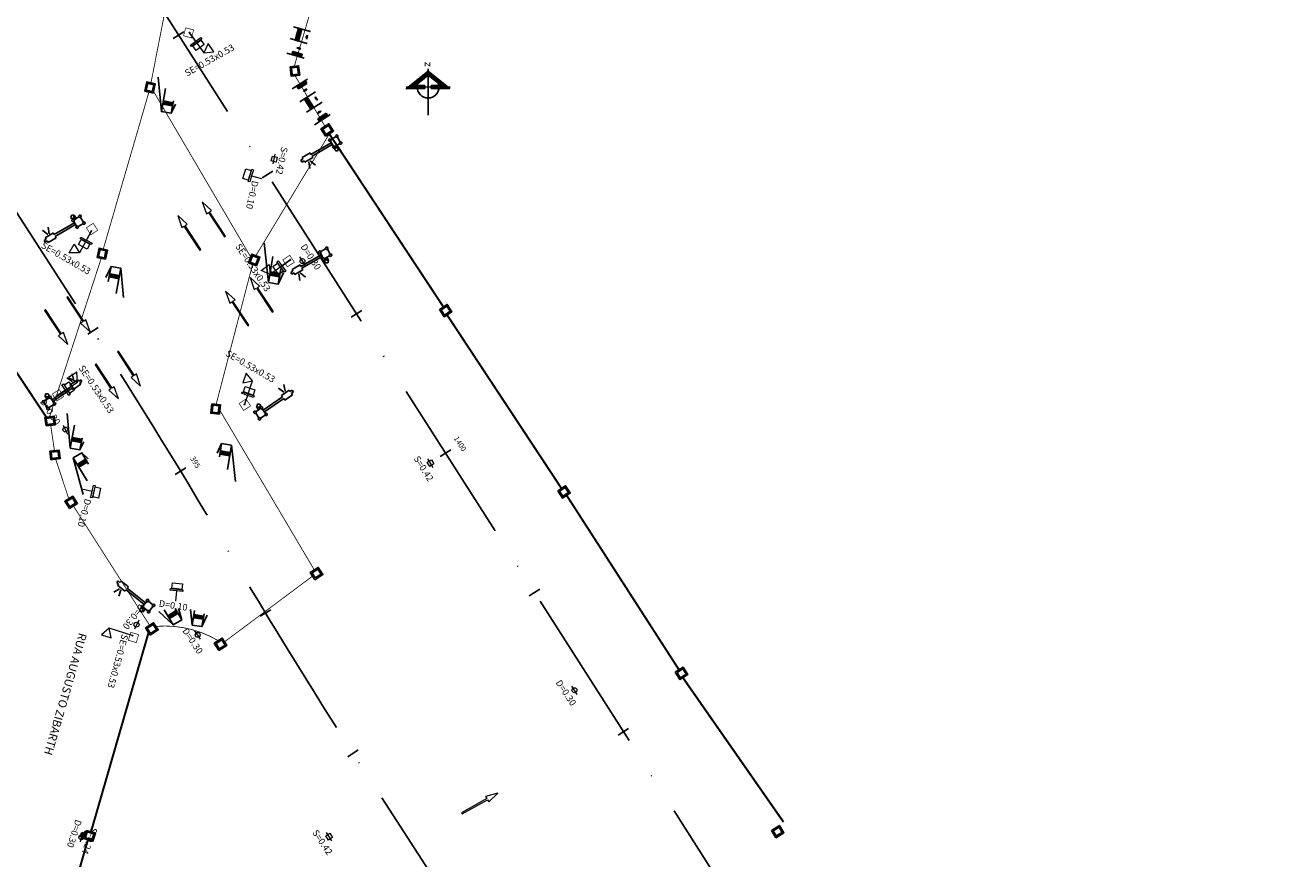
# Model space of a CAD drawing. Units: metres. Extents: x 1076 to 7175, y 580 to 9489.
# Drawn here: x 5810 to 5963, y 3054 to 3155 of the extents above; entities that cross this region are included whole.
import ezdxf

# ---------------------------------------------------------------- set-up
doc = ezdxf.new("R2010")
doc.units = ezdxf.units.M
doc.header["$LTSCALE"] = 10
doc.linetypes.add('ACAD_ISO14W100', pattern=[24, 12, -3, 0, -3, 0, -3, 0, -3])
doc.linetypes.add('LIN3', pattern=[3, 2, -0.5, 0, -0.5])
for name, color, linetype in [('(fi)50 calçada', 4, 'ACAD_ISO14W100'), ('_CAIXA DE PASSAGEM IMPLANTAR', 5, 'Continuous'), ('Norte', 7, 'Continuous'), ('PG-EIXO', 1, 'LIN3'), ('PG-EST', 2, 'Continuous'), ('PG-GUIAS-DF', 3, 'Continuous')]:
    doc.layers.add(name, color=color, linetype=linetype)
for name, color, linetype, lineweight in [('_REMOVER COLUNAS GRADATIVOS', 6, 'Continuous', 0), ('_TRAVESSIA 100 ASFALTO', 90, 'ACAD_ISO14W100', 20), ('_TRAVESSIA 100 CALÇADA', 170, 'ACAD_ISO14W100', 20), ('POSTE_CIRCULAR', 251, 'Continuous', 0), ('POSTE_DUPLO_T', 251, 'Continuous', 0), ('SEMAFORO_PEDESTRE', 2, 'Continuous', 0), ('SEMAFORO_PRINCIPAL', 2, 'Continuous', 0), ('SENTIDO_DE_TRAFEGO', 251, 'Continuous', 0), ('TOPONIMIA_VIAS', 251, 'Continuous', 0)]:
    doc.layers.add(name, color=color, linetype=linetype, lineweight=lineweight)
doc.styles.add('ARIAL', font='ARIAL.TTF', dxfattribs={"height": 0.65})
doc.styles.add('Arial CTA', font='ARIAL.TTF')
doc.styles.get("Standard").update_dxf_attribs({"font": 'ARIAL.TTF', "height": 0.65})

# ---------------------------------------------------------------- blocks, each defined once
blk = doc.blocks.new('SEMÁFORO PEDESTRE')
at = {"layer": 'SEMAFORO_PEDESTRE', "color": 0, "linetype": 'Continuous', "flags": 128}
for points in [[(1.25, 0), (0, 0)], [(1.46, 0.77), (1.46, -0.76), (1.25, -0.76), (1.25, 0.01), (1.25, 0.77), (1.46, 0.77)]]:
    blk.add_lwpolyline(points, dxfattribs=at)
blk.add_lwpolyline([(1.5, 0.61), (2.17, 0.61), (2.17, -0.61), (1.5, -0.61)], close=True, dxfattribs=at)
blk = doc.blocks.new('SEMAFORO_PRINCIPAL')
at = {"flags": 128}
blk.add_lwpolyline([(0.05, 0), (3, 0), (3.61, 1.06), (2.39, 1.06), (3, 0)], dxfattribs=at)
blk.add_circle((0, 0), 0.05)
blk.add_point((0, 0))
blk = doc.blocks.new('POSTE_DUPLO_T')
at = {"layer": 'POSTE_DUPLO_T'}
blk.add_lwpolyline([(-0.3, 0.3), (0.3, 0.3), (0.3, -0.3), (-0.3, -0.3)], close=True, dxfattribs=at)
blk.add_lwpolyline([(0, 0.6), (0, -0.6)], dxfattribs=at)
blk = doc.blocks.new('POSTE_CIRCULAR')
at = {"layer": 'POSTE_CIRCULAR'}
blk.add_lwpolyline([(0, 0.6), (0, -0.6)], dxfattribs=at)
blk.add_circle((0, 0), 0.3, dxfattribs=at)
blk = doc.blocks.new('SENTIDO_DE_TRAFEGO')
at = {"layer": 'SENTIDO_DE_TRAFEGO'}
blk.add_lwpolyline([(3.5, 0.08), (0, 0.08), (0, 0.38), (-1.5, 0), (0, -0.38), (0, -0.08), (3.5, -0.08)], close=True, dxfattribs=at)
blk = doc.blocks.new('_caixa_CTA_implantar')
at = {"layer": '_CAIXA DE PASSAGEM IMPLANTAR'}
for points in [[(-0.57, -0.52), (0.57, -0.52), (0.57, 0.52), (-0.57, 0.52)], [(-0.42, -0.37), (0.42, -0.37), (0.42, 0.37), (-0.42, 0.37)]]:
    blk.add_lwpolyline(points, close=True, dxfattribs=at)
blk = doc.blocks.new('NORTE')
at = {"color": 0}
for p, q in [((-0.02, 4.76), (-6.53, -0.51)), ((-1.06, 3.91), (-1.96, 1.97)), ((-0.9, 4.05), (-1.79, 2.1)), ((-0.73, 4.18), (-1.63, 2.24)), ((-0.56, 4.32), (-1.46, 2.37)), ((-0.4, 4.45), (-1.29, 2.51)), ((-0.23, 4.59), (-1.13, 2.64)), ((-0.06, 4.72), (-0.96, 2.77)), ((0.04, 4.71), (-0.79, 2.91)), ((0.11, 4.65), (-0.63, 3.04)), ((0.19, 4.59), (-0.46, 3.18)), ((0.27, 4.53), (-0.29, 3.31)), ((-0.25, 4.93), (-0.02, 4.76)), ((0.34, 4.47), (-0.13, 3.45)), ((0.04, -8.56), (-0.03, 5.47)), ((0.2, 4.94), (-0.02, 4.76)), ((-0.02, 4.76), (6.54, -0.44)), ((0.42, 4.41), (0.01, 3.52)), ((0.5, 4.34), (0.09, 3.46)), ((0.57, 4.28), (0.16, 3.39)), ((0.65, 4.22), (0.24, 3.33)), ((0.73, 4.16), (0.32, 3.27)), ((0.8, 4.1), (0.39, 3.21)), ((0.88, 4.04), (0.47, 3.15)), ((0.96, 3.98), (0.55, 3.09)), ((1.03, 3.92), (0.62, 3.03)), ((1.11, 3.86), (0.7, 2.97)), ((6.66, 0.03), (-6.66, -0.03)), ((-5.9, 0), (-6.14, -0.51)), ((-5.73, 0.14), (-6.03, -0.51)), ((-5.57, 0.27), (-5.93, -0.5)), ((-5.4, 0.41), (-5.82, -0.5)), ((-5.23, 0.54), (-5.72, -0.5)), ((-5.07, 0.68), (-5.61, -0.5)), ((-4.9, 0.81), (-5.51, -0.5)), ((-4.73, 0.95), (-5.4, -0.5)), ((-4.57, 1.08), (-5.3, -0.5)), ((-4.4, 1.22), (-5.19, -0.5)), ((-4.23, 1.35), (-5.09, -0.5)), ((-4.07, 1.49), (-4.98, -0.5)), ((-3.9, 1.62), (-4.88, -0.5)), ((-3.73, 1.76), (-4.77, -0.5)), ((-3.57, 1.89), (-4.67, -0.5)), ((-3.4, 2.03), (-4.56, -0.5)), ((-3.23, 2.16), (-4.46, -0.5)), ((-3.07, 2.3), (-4.35, -0.5)), ((-3.81, 0.46), (-4.25, -0.5)), ((-3.7, 0.46), (-4.14, -0.5)), ((-3.6, 0.46), (-4.04, -0.5)), ((-3.49, 0.46), (-3.93, -0.49)), ((-0.02, 3.54), (-3.83, 0.46)), ((-0.95, 0.47), (-3.83, 0.46)), ((-3.39, 0.46), (-3.83, -0.49)), ((-2.9, 2.43), (-3.8, 0.48)), ((-3.28, 0.46), (-3.72, -0.49)), ((-2.73, 2.57), (-3.63, 0.62)), ((-3.18, 0.46), (-3.62, -0.49)), ((-3.07, 0.46), (-3.51, -0.49)), ((-2.57, 2.7), (-3.46, 0.75)), ((-2.97, 0.46), (-3.41, -0.49)), ((-2.4, 2.84), (-3.3, 0.89)), ((-2.86, 0.46), (-3.3, -0.49)), ((-2.76, 0.46), (-3.2, -0.49)), ((-2.23, 2.97), (-3.13, 1.02)), ((-2.65, 0.46), (-3.09, -0.49)), ((-2.55, 0.46), (-2.99, -0.49)), ((-2.06, 3.1), (-2.96, 1.16)), ((-2.44, 0.46), (-2.88, -0.49)), ((-1.9, 3.24), (-2.8, 1.29)), ((-2.34, 0.46), (-2.78, -0.49)), ((-2.23, 0.46), (-2.67, -0.49)), ((-1.73, 3.37), (-2.63, 1.43)), ((-2.13, 0.47), (-2.57, -0.49)), ((-1.56, 3.51), (-2.46, 1.56)), ((-2.02, 0.47), (-2.46, -0.49)), ((-1.92, 0.47), (-2.36, -0.49)), ((-1.4, 3.64), (-2.29, 1.7)), ((-1.81, 0.47), (-2.25, -0.49)), ((-1.71, 0.47), (-2.15, -0.49)), ((-1.23, 3.78), (-2.13, 1.83)), ((-1.6, 0.47), (-2.04, -0.49)), ((-1.5, 0.47), (-1.94, -0.49)), ((-1.39, 0.47), (-1.83, -0.48)), ((-1.29, 0.47), (-1.73, -0.48)), ((-1.18, 0.47), (-1.62, -0.48)), ((-1.08, 0.47), (-1.52, -0.48)), ((-0.97, 0.47), (-1.41, -0.48)), ((-0.95, 0.29), (-1.31, -0.48)), ((-0.95, 0.06), (-1.2, -0.48)), ((-0.95, -0.48), (-0.95, 0.47)), ((-0.02, 3.54), (3.82, 0.49)), ((1.19, 3.8), (0.78, 2.91)), ((1.26, 3.74), (0.85, 2.85)), ((1.34, 3.68), (0.93, 2.79)), ((3.82, 0.49), (0.95, 0.48)), ((0.95, -0.47), (0.95, 0.48)), ((1.34, 0.48), (0.95, -0.35)), ((1.23, 0.48), (0.95, -0.12)), ((1.13, 0.48), (0.95, 0.1)), ((1.02, 0.48), (0.95, 0.33)), ((1.44, 0.48), (1, -0.47)), ((1.42, 3.61), (1.01, 2.73)), ((1.49, 3.55), (1.08, 2.66)), ((1.55, 0.48), (1.11, -0.47)), ((1.57, 3.49), (1.16, 2.6)), ((1.65, 0.48), (1.21, -0.47)), ((1.65, 3.43), (1.24, 2.54)), ((1.72, 3.37), (1.31, 2.48)), ((1.76, 0.48), (1.32, -0.47)), ((1.8, 3.31), (1.39, 2.42)), ((1.86, 0.48), (1.42, -0.47)), ((1.88, 3.25), (1.47, 2.36)), ((1.96, 0.49), (1.53, -0.47)), ((1.95, 3.19), (1.54, 2.3)), ((2.03, 3.13), (1.62, 2.24)), ((2.07, 0.49), (1.63, -0.47)), ((2.11, 3.07), (1.7, 2.18)), ((2.17, 0.49), (1.74, -0.47)), ((2.18, 3.01), (1.77, 2.12)), ((2.28, 0.49), (1.84, -0.47)), ((2.26, 2.95), (1.85, 2.06)), ((2.34, 2.89), (1.93, 2)), ((2.38, 0.49), (1.95, -0.47)), ((2.41, 2.82), (2, 1.94)), ((2.49, 0.49), (2.05, -0.47)), ((2.49, 2.76), (2.08, 1.87)), ((2.57, 2.7), (2.16, 1.81)), ((2.59, 0.49), (2.16, -0.46)), ((2.64, 2.64), (2.23, 1.75)), ((2.7, 0.49), (2.26, -0.46)), ((2.72, 2.58), (2.31, 1.69)), ((2.8, 0.49), (2.37, -0.46)), ((2.8, 2.52), (2.39, 1.63)), ((2.87, 2.46), (2.46, 1.57)), ((2.91, 0.49), (2.47, -0.46)), ((2.95, 2.4), (2.54, 1.51)), ((3.01, 0.49), (2.58, -0.46)), ((3.03, 2.34), (2.62, 1.45)), ((3.12, 0.49), (2.68, -0.46)), ((3.1, 2.28), (2.69, 1.39)), ((3.18, 2.22), (2.77, 1.33)), ((3.22, 0.49), (2.79, -0.46)), ((3.26, 2.16), (2.85, 1.27)), ((3.33, 0.49), (2.89, -0.46)), ((3.33, 2.09), (2.92, 1.21)), ((3.41, 2.03), (3, 1.14)), ((3.43, 0.49), (3, -0.46)), ((3.49, 1.97), (3.08, 1.08)), ((3.54, 0.49), (3.1, -0.46)), ((3.56, 1.91), (3.15, 1.02)), ((3.64, 0.49), (3.21, -0.46)), ((3.64, 1.85), (3.23, 0.96)), ((3.72, 1.79), (3.31, 0.9)), ((3.75, 0.49), (3.31, -0.46)), ((3.79, 1.73), (3.39, 0.84)), ((4.25, 1.37), (3.42, -0.46)), ((3.87, 1.67), (3.46, 0.78)), ((4.33, 1.3), (3.52, -0.46)), ((3.95, 1.61), (3.54, 0.72)), ((4.02, 1.55), (3.62, 0.66)), ((4.41, 1.24), (3.63, -0.46)), ((4.1, 1.49), (3.69, 0.6)), ((4.48, 1.18), (3.73, -0.46)), ((4.18, 1.43), (3.77, 0.54)), ((4.56, 1.12), (3.83, -0.46)), ((4.64, 1.06), (3.94, -0.46)), ((4.71, 1), (4.04, -0.46)), ((4.79, 0.94), (4.15, -0.46)), ((4.87, 0.88), (4.25, -0.45)), ((4.95, 0.82), (4.36, -0.45)), ((5.02, 0.76), (4.46, -0.45)), ((5.1, 0.7), (4.57, -0.45)), ((5.18, 0.64), (4.67, -0.45)), ((5.25, 0.57), (4.78, -0.45)), ((5.33, 0.51), (4.88, -0.45)), ((5.41, 0.45), (4.99, -0.45)), ((5.48, 0.39), (5.09, -0.45)), ((5.56, 0.33), (5.2, -0.45)), ((5.64, 0.27), (5.3, -0.45)), ((5.71, 0.21), (5.41, -0.45)), ((5.79, 0.15), (5.51, -0.45)), ((5.87, 0.09), (5.62, -0.45)), ((5.94, 0.03), (5.72, -0.45)), ((-6.53, -0.51), (-6.75, -0.69)), ((-0.95, -0.48), (-6.53, -0.51)), ((-6.4, -0.4), (-6.45, -0.51)), ((-6.24, -0.27), (-6.35, -0.51)), ((-6.07, -0.13), (-6.24, -0.51)), ((-0.95, -0.16), (-1.1, -0.48)), ((-0.95, -0.39), (-0.99, -0.48)), ((6.54, -0.44), (0.95, -0.47)), ((6.02, -0.03), (5.83, -0.45)), ((6.1, -0.09), (5.93, -0.45)), ((6.17, -0.16), (6.04, -0.45)), ((6.25, -0.22), (6.14, -0.45)), ((6.33, -0.28), (6.25, -0.44)), ((6.4, -0.34), (6.35, -0.44)), ((6.48, -0.4), (6.46, -0.44))]:
    blk.add_line(p, q, dxfattribs=at)
blk.add_circle((0, 0), 3.33, dxfattribs=at)
at = {"color": 0, "style": 'ARIAL', "width": 2}
blk.add_text('N', height=1.19, rotation=180.2827, dxfattribs=at).set_placement((0.98, 7.43))
blk = doc.blocks.new('A$C66CC09E9')
at = {"color": 1}
for p, q in [((3.29, 3.06), (4.21, 3.73)), ((4.6, 3.2), (3.69, 2.52)), ((4.21, 3.73), (4.33, 3.57)), ((4.33, 3.57), (4.57, 3.74)), ((4.72, 3.54), (4.48, 3.37)), ((4.48, 3.37), (4.6, 3.2)), ((4.57, 3.74), (4.72, 3.54)), ((0.35, 1.6), (0.38, 1.88)), ((0.75, 1.56), (0.78, 1.84)), ((1.14, 1.21), (3.42, 2.89)), ((3.57, 2.69), (1.29, 1.01)), ((3.42, 2.89), (3.3, 3.06)), ((3.69, 2.52), (3.57, 2.69)), ((0.24, 0.81), (0.63, 0.27)), ((0.81, 1.41), (0.27, 1.02)), ((0.45, 1.4), (0.45, 1.43)), ((0.62, 1.38), (0.62, 1.41)), ((0.84, 0.24), (1.38, 0.63)), ((1.41, 0.84), (1.02, 1.38))]:
    blk.add_line(p, q, dxfattribs=at)
for points in [[(3.57, 3.49), (2.88, 3.93)], [(3.73, 3.61), (3.52, 4.4)]]:
    blk.add_lwpolyline(points, dxfattribs=at)
blk.add_lwpolyline([(0.32, 1.6), (0.32, 1.56), (0.77, 1.52), (0.78, 1.55)], close=True, dxfattribs=at)
at = {"color": 1, "const_width": 0.054}
blk.add_lwpolyline([(0.53, 1.39), (0.51, 1.21)], dxfattribs=at)
at = {"color": 1}
for centre, radius, start, end in [((0.55, 1.6), 0.204, 192.0453, 239.2266), ((0.54, 1.51), 0.403, 54.2603, 114.06), ((0.53, 1.39), 0.0859, 174.1601, 354.1601), ((0.55, 1.6), 0.204, 289.0937, 336.275)]:
    blk.add_arc(centre, radius, start, end, dxfattribs=at)
for centre, major_axis, start_param, end_param in [((0.93, 1.5), (-0.131, 0.071), 1.132574, 7.415759), ((0.15, 0.93), (-0.131, 0.071), 1.132574, 7.415759), ((0.72, 0.15), (-0.131, 0.071), 1.132574, 7.415759), ((1.5, 0.72), (0.071, 0.131), 2.70337, 8.986555)]:
    blk.add_ellipse(centre, major_axis=major_axis, ratio=1, start_param=start_param, end_param=end_param, dxfattribs=at)
blk = doc.blocks.new('AeccTickLine')
blk.add_line((0, -0.5), (0, 0.5))

msp = doc.modelspace()

# ---------------------------------------------------------------- linework, layer by layer
at = {"layer": '(fi)50 calçada', "ltscale": 0.3, "const_width": 0.25}
for points in [[(5860.1, 3120.761), (5846.292, 3141.69)], [(5798.185, 3128.319), (5812.048, 3107.427)], [(5874.378, 3098.818), (5860.57, 3119.747)], [(5888.605, 3076.865), (5875.025, 3097.942)], [(5817.451, 3057.284), (5824.41, 3081.371)], [(5901.241, 3058.465), (5888.946, 3076.1)], [(5810.091, 3032.139), (5817.05, 3056.227)]]:
    msp.add_lwpolyline(points, dxfattribs=at)
at = {"layer": '_REMOVER COLUNAS GRADATIVOS', "const_width": 0.08, "flags": 128}
for points in [[(5828.65, 3153.564), (5829.618, 3153.312), (5829.87, 3154.28), (5828.902, 3154.532), (5828.65, 3153.564)], [(5816.885, 3130.341), (5817.43, 3129.503), (5818.269, 3130.048), (5817.723, 3130.886), (5816.885, 3130.341)], [(5840.666, 3126.464), (5841.211, 3125.626), (5842.049, 3126.172), (5841.504, 3127.01), (5840.666, 3126.464)], [(5812.769, 3110.238), (5813.302, 3109.392), (5814.148, 3109.925), (5813.615, 3110.771), (5812.769, 3110.238)], [(5835.374, 3109.094), (5835.919, 3108.256), (5836.758, 3108.801), (5836.212, 3109.639), (5835.374, 3109.094)], [(5821.974, 3080.451), (5822.933, 3080.17), (5823.214, 3081.13), (5822.255, 3081.411), (5821.974, 3080.451)]]:
    msp.add_lwpolyline(points, dxfattribs=at)
at = {"layer": '_TRAVESSIA 100 ASFALTO', "ltscale": 0.025, "const_width": 0.1}
for points in [[(5824.704, 3147.866), (5828.583, 3167.69)], [(5824.904, 3147.034), (5836.725, 3126.894)], [(5837.399, 3126.975), (5846.314, 3141.745)], [(5818.688, 3126.66), (5812.44, 3107.482)], [(5824.541, 3082.26), (5815.319, 3096.697)], [(5833.609, 3080.266), (5844.27, 3088.218)]]:
    msp.add_lwpolyline(points, dxfattribs=at)
at = {"layer": '_TRAVESSIA 100 CALÇADA', "ltscale": 0.025, "const_width": 0.1}
for points in [[(5842.049, 3149.874), (5847.181, 3167.285)], [(5842.151, 3148.722), (5845.758, 3142.615)], [(5818.933, 3127.765), (5824.458, 3146.76)], [(5832.591, 3108.98), (5836.999, 3125.915)], [(5832.989, 3108.353), (5844.469, 3088.958)], [(5812.576, 3106.458), (5813.022, 3103.388)], [(5813.17, 3102.366), (5814.763, 3097.567)]]:
    msp.add_lwpolyline(points, dxfattribs=at)
msp.add_lwpolyline([(5832.854, 3080.396, 0.1564444), (5825.296, 3082.13, -7.9891772)], format="xyb", dxfattribs=at)
at = {"layer": 'PG-EIXO'}
msp.add_line((5774.571, 3237.372), (5903.991, 3034.76), dxfattribs=at)
at = {"layer": 'PG-EIXO', "flags": 128}
msp.add_lwpolyline([(1259.377, 9377.943), (1304.449, 9268.067, 0.1162559), (1353.807, 9199.039), (1493.08, 9077.238, -0.0622202), (1542.565, 9021.712), (1626.478, 8900.017, 0.2386822), (1793.076, 8809.32), (1809.494, 8808.828, -0.0771443), (1889.412, 8793.961), (2046.882, 8738.629, -0.079899), (2088.746, 8715.901), (2123.462, 8689.134, 0.1110359), (2193.069, 8656.733), (2227.698, 8649.189, -0.19846), (2287.322, 8607.842), (2368.104, 8482.541), (2528.916, 8231.507, 0.0132396), (2558.388, 8188.076, -0.0120534), (2585.788, 8147.903), (2691.53, 7984.547, -0.0149126), (2722.7, 7933.093, 0.0136076), (2750.529, 7886.882), (2850.2, 7731.128, -0.0170029), (2885.062, 7672.339, 0.017913), (2914.188, 7623.427), (3185.217, 7203.271, 0.014145), (3217.06, 7156.845, -0.014145), (3249.21, 7109.971), (3293.278, 7041.656, -0.014145), (3322.726, 6993.039, 0.014145), (3351.893, 6944.887), (3467.158, 6766.201), (4160.642, 5687.807), (4899.62, 4540.394), (5581.948, 3480.698), (5711.741, 3279.392, 0.0104201), (5730.5, 3251.587, -0.0101625), (5748.59, 3224.803), (5816.418, 3119.842, -0.0101245), (5833.412, 3092.339, 0.0106949), (5851.504, 3063.132), (5946.879, 2916.277, -0.0147483), (5995.922, 2835.653), (6222.139, 2437.795, -0.0105154), (6262.168, 2363.817), (6313.334, 2264.311, 0.0091606), (6330.683, 2232.039), (6690.621, 1590.94, -0.0181066), (6717.793, 1538.153), (6734.719, 1502.121, 0.020639), (6765.992, 1442.115), (6800.683, 1381.766, -0.0017865), (6805.284, 1373.696, -0.0017865)], format="xyb", dxfattribs=at)
at = {"layer": 'PG-GUIAS-DF'}
for p, q in [((5844.019, 3154.075), (5841.951, 3154.663)), ((5843.609, 3152.633), (5841.541, 3153.22)), ((5843.657, 3153.659), (5843.468, 3153.452)), ((5843.52, 3153.178), (5843.468, 3153.452)), ((5843.588, 3153.418), (5843.52, 3153.178)), ((5843.588, 3153.418), (5843.657, 3153.659)), ((5843.237, 3150.867), (5841.136, 3151.464)), ((5842.34, 3152.101), (5842.615, 3152.153)), ((5842.581, 3152.033), (5842.34, 3152.101)), ((5842.581, 3152.033), (5842.821, 3151.964)), ((5842.821, 3151.964), (5842.615, 3152.153)), ((5843.627, 3148.322), (5841.794, 3147.139)), ((5825.973, 3144.405), (5826.483, 3147.185)), ((5844.601, 3146.808), (5842.704, 3145.584)), ((5843.352, 3147.023), (5843.142, 3146.887)), ((5843.142, 3146.887), (5843.42, 3146.918)), ((5843.352, 3147.023), (5843.562, 3147.158)), ((5843.562, 3147.158), (5843.42, 3146.918)), ((5827.154, 3144.19), (5827.429, 3145.704)), ((5845.415, 3145.548), (5843.518, 3144.323)), ((5844.72, 3145.992), (5844.585, 3146.202)), ((5844.585, 3146.202), (5844.615, 3145.924)), ((5844.856, 3145.782), (5844.615, 3145.924)), ((5844.72, 3145.992), (5844.856, 3145.782)), ((5846.391, 3144.035), (5844.474, 3142.798)), ((5844.886, 3144.185), (5845.028, 3144.426)), ((5845.096, 3144.321), (5844.886, 3144.185)), ((5845.306, 3144.456), (5845.028, 3144.426)), ((5845.096, 3144.321), (5845.306, 3144.456)), ((5838.93, 3123.735), (5839.452, 3126.883)), ((5819.88, 3125.674), (5819.545, 3123.846)), ((5821.06, 3125.456), (5820.492, 3122.382)), ((5840.114, 3123.541), (5840.415, 3125.372)), ((5814.931, 3103.707), (5815.446, 3106.472)), ((5816.111, 3103.489), (5816.371, 3104.899)), ((5833.256, 3104.245), (5832.992, 3102.625)), ((5834.44, 3104.05), (5833.959, 3101.121)), ((5815.302, 3102.504), (5816.968, 3099.725)), ((5816.332, 3103.119), (5817.149, 3101.751)), ((5827.407, 3082.303), (5826.32, 3084.119)), ((5828.436, 3082.922), (5827.615, 3084.287)), ((5829.687, 3082.292), (5829.973, 3084.049)), ((5830.872, 3082.101), (5831.123, 3083.661))]:
    msp.add_line(p, q, dxfattribs=at)
at = {"layer": 'PG-GUIAS-DF', "color": 1}
for p, q in [((5842.852, 3153.991), (5842.467, 3154.101)), ((5842.961, 3154.376), (5842.576, 3154.485)), ((5842.551, 3152.933), (5842.166, 3153.043)), ((5842.633, 3153.222), (5842.248, 3153.331)), ((5842.742, 3153.606), (5842.357, 3153.716)), ((5841.746, 3151.291), (5841.856, 3151.675)), ((5842.131, 3151.181), (5842.24, 3151.566)), ((5842.516, 3151.072), (5842.625, 3151.457)), ((5842.901, 3150.963), (5843.01, 3151.347)), ((5843.226, 3147.587), (5843.009, 3147.923)), ((5843.562, 3147.804), (5843.346, 3148.14)), ((5842.554, 3147.153), (5842.337, 3147.489)), ((5842.89, 3147.37), (5842.673, 3147.706)), ((5826.599, 3145.612), (5826.528, 3145.219)), ((5826.993, 3145.541), (5826.921, 3145.147)), ((5843.586, 3146.153), (5843.25, 3145.936)), ((5843.803, 3145.817), (5843.467, 3145.6)), ((5844.02, 3145.481), (5843.684, 3145.264)), ((5844.237, 3145.145), (5843.901, 3144.928)), ((5844.4, 3144.893), (5844.064, 3144.676)), ((5845.103, 3143.204), (5844.886, 3143.54)), ((5845.439, 3143.421), (5845.222, 3143.757)), ((5845.775, 3143.638), (5845.558, 3143.974)), ((5846.111, 3143.855), (5845.894, 3144.191)), ((5839.535, 3124.953), (5839.47, 3124.558)), ((5820.037, 3124.323), (5820.11, 3124.716)), ((5820.43, 3124.25), (5820.503, 3124.644)), ((5839.93, 3124.888), (5839.865, 3124.494)), ((5815.561, 3104.913), (5815.488, 3104.52)), ((5815.954, 3104.84), (5815.881, 3104.447)), ((5816.312, 3101.593), (5816.107, 3101.936)), ((5816.655, 3101.798), (5816.45, 3102.141)), ((5833.44, 3102.897), (5833.505, 3103.292)), ((5833.835, 3102.832), (5833.899, 3103.227)), ((5827.08, 3083.624), (5827.286, 3083.281)), ((5827.423, 3083.83), (5827.629, 3083.487)), ((5830.289, 3083.512), (5830.225, 3083.117)), ((5830.684, 3083.448), (5830.62, 3083.054))]:
    msp.add_line(p, q, dxfattribs=at)
for points in [[(5842.166, 3153.043), (5842.576, 3154.485)], [(5842.551, 3152.933), (5842.961, 3154.376)], [(5841.746, 3151.291), (5842.901, 3150.963)], [(5841.856, 3151.675), (5843.01, 3151.347)], [(5842.337, 3147.489), (5843.346, 3148.14)], [(5842.554, 3147.153), (5843.562, 3147.804)], [(5827.315, 3145.076), (5826.134, 3145.29)], [(5827.386, 3145.469), (5826.206, 3145.684)], [(5844.064, 3144.676), (5843.25, 3145.936)], [(5844.4, 3144.893), (5843.586, 3146.153)], [(5844.886, 3143.54), (5845.894, 3144.191)], [(5845.103, 3143.204), (5846.111, 3143.855)], [(5840.325, 3124.824), (5839.14, 3125.018)], [(5820.824, 3124.178), (5819.644, 3124.396)], [(5820.896, 3124.571), (5819.716, 3124.789)], [(5840.26, 3124.429), (5839.076, 3124.623)], [(5816.275, 3104.374), (5815.095, 3104.592)], [(5816.347, 3104.768), (5815.167, 3104.986)], [(5816.794, 3102.346), (5815.763, 3101.731)], [(5816.999, 3102.003), (5815.969, 3101.388)], [(5834.229, 3102.768), (5833.045, 3102.962)], [(5834.294, 3103.162), (5833.11, 3103.357)], [(5827.766, 3084.036), (5826.737, 3083.417)], [(5827.972, 3083.693), (5826.943, 3083.075)], [(5831.078, 3083.385), (5829.894, 3083.576)], [(5831.015, 3082.99), (5829.83, 3083.181)]]:
    msp.add_lwpolyline(points, dxfattribs=at)
at = {"layer": 'PG-GUIAS-DF'}
for points in [[(5825.591, 3148.581), (5825.973, 3144.405), (5827.154, 3144.19), (5827.689, 3145.296)], [(5838.411, 3128.512), (5838.93, 3123.735), (5840.114, 3123.541), (5840.733, 3124.878)], [(5819.228, 3124.337), (5819.88, 3125.674), (5821.06, 3125.456), (5821.374, 3121.9)], [(5814.562, 3107.879), (5814.931, 3103.707), (5816.111, 3103.489), (5816.574, 3104.439)], [(5832.711, 3103.068), (5833.256, 3104.245), (5834.44, 3104.05), (5834.918, 3099.652)], [(5816.515, 3098.079), (5815.302, 3102.504), (5816.332, 3103.119), (5817.099, 3102.388)], [(5825.67, 3083.95), (5827.407, 3082.303), (5828.436, 3082.922), (5828.055, 3084.296)], [(5829.478, 3084.159), (5829.687, 3082.292), (5830.872, 3082.101), (5831.508, 3083.486)]]:
    msp.add_lwpolyline(points, dxfattribs=at)
at = {"layer": 'PG-GUIAS-DF', "color": 1}
for centre in [(5842.501, 3154.039), (5842.529, 3154.135), (5842.556, 3154.231), (5842.583, 3154.327), (5842.597, 3154.012), (5842.611, 3154.424), (5842.625, 3154.108), (5842.652, 3154.204), (5842.679, 3154.3), (5842.694, 3153.984), (5842.707, 3154.396), (5842.721, 3154.08), (5842.748, 3154.177), (5842.776, 3154.273), (5842.803, 3154.369), (5842.817, 3154.053), (5842.845, 3154.149), (5842.872, 3154.245), (5842.899, 3154.342), (5842.22, 3153.048), (5842.247, 3153.144), (5842.274, 3153.24), (5842.31, 3153.366), (5842.316, 3153.021), (5842.337, 3153.462), (5842.343, 3153.117), (5842.365, 3153.558), (5842.371, 3153.213), (5842.392, 3153.654), (5842.406, 3153.338), (5842.412, 3152.993), (5842.419, 3153.75), (5842.433, 3153.434), (5842.439, 3153.09), (5842.447, 3153.846), (5842.461, 3153.531), (5842.467, 3153.186), (5842.474, 3153.943), (5842.488, 3153.627), (5842.502, 3153.311), (5842.508, 3152.966), (5842.515, 3153.723), (5842.53, 3153.407), (5842.536, 3153.062), (5842.543, 3153.819), (5842.557, 3153.503), (5842.563, 3153.158), (5842.57, 3153.915), (5842.584, 3153.599), (5842.598, 3153.283), (5842.612, 3153.696), (5842.626, 3153.38), (5842.639, 3153.792), (5842.653, 3153.476), (5842.666, 3153.888), (5842.68, 3153.572), (5842.708, 3153.668), (5842.735, 3153.764), (5842.762, 3153.861), (5842.79, 3153.957), (5841.808, 3151.325), (5841.835, 3151.421), (5841.863, 3151.517), (5841.89, 3151.614), (5841.904, 3151.298), (5841.932, 3151.394), (5841.959, 3151.49), (5841.986, 3151.586), (5842, 3151.27), (5842.028, 3151.367), (5842.055, 3151.463), (5842.082, 3151.559), (5842.097, 3151.243), (5842.124, 3151.339), (5842.151, 3151.435), (5842.179, 3151.532), (5842.193, 3151.216), (5842.22, 3151.312), (5842.247, 3151.408), (5842.275, 3151.504), (5842.289, 3151.188), (5842.316, 3151.285), (5842.344, 3151.381), (5842.371, 3151.477), (5842.385, 3151.161), (5842.412, 3151.257), (5842.44, 3151.353), (5842.467, 3151.45), (5842.481, 3151.134), (5842.509, 3151.23), (5842.536, 3151.326), (5842.563, 3151.422), (5842.578, 3151.106), (5842.605, 3151.203), (5842.632, 3151.299), (5842.66, 3151.395), (5842.674, 3151.079), (5842.701, 3151.175), (5842.728, 3151.271), (5842.756, 3151.368), (5842.77, 3151.052), (5842.797, 3151.148), (5842.825, 3151.244), (5842.852, 3151.34), (5842.866, 3151.024), (5842.893, 3151.12), (5842.921, 3151.217), (5842.948, 3151.313), (5842.995, 3147.854), (5843.079, 3147.908), (5843.163, 3147.962), (5843.217, 3147.878), (5843.247, 3148.016), (5843.301, 3147.932), (5843.331, 3148.071), (5843.355, 3147.848), (5843.385, 3147.987), (5843.439, 3147.903), (5842.406, 3147.474), (5842.461, 3147.39), (5842.49, 3147.528), (5842.515, 3147.306), (5842.545, 3147.444), (5842.569, 3147.222), (5842.574, 3147.583), (5842.599, 3147.36), (5842.629, 3147.499), (5842.653, 3147.276), (5842.658, 3147.637), (5842.683, 3147.415), (5842.713, 3147.553), (5842.737, 3147.331), (5842.743, 3147.691), (5842.767, 3147.469), (5842.797, 3147.607), (5842.821, 3147.385), (5842.827, 3147.745), (5842.851, 3147.523), (5842.881, 3147.661), (5842.905, 3147.439), (5842.911, 3147.8), (5842.935, 3147.577), (5842.965, 3147.716), (5842.989, 3147.493), (5843.019, 3147.631), (5843.049, 3147.77), (5843.073, 3147.547), (5843.103, 3147.686), (5843.133, 3147.824), (5843.157, 3147.602), (5843.187, 3147.74), (5843.241, 3147.656), (5843.271, 3147.794), (5843.325, 3147.71), (5843.409, 3147.764), (5843.493, 3147.819), (5826.192, 3145.331), (5826.21, 3145.429), (5826.228, 3145.527), (5826.246, 3145.626), (5826.291, 3145.313), (5826.309, 3145.411), (5826.326, 3145.509), (5826.344, 3145.608), (5826.389, 3145.295), (5826.407, 3145.393), (5826.425, 3145.492), (5826.443, 3145.59), (5826.488, 3145.277), (5826.505, 3145.375), (5826.523, 3145.474), (5826.541, 3145.572), (5826.586, 3145.259), (5826.604, 3145.358), (5826.622, 3145.456), (5826.639, 3145.554), (5826.684, 3145.241), (5826.702, 3145.34), (5826.72, 3145.438), (5826.738, 3145.536), (5826.783, 3145.223), (5826.801, 3145.322), (5826.818, 3145.42), (5826.836, 3145.519), (5826.881, 3145.206), (5826.899, 3145.304), (5826.917, 3145.402), (5826.935, 3145.501), (5826.979, 3145.188), (5826.997, 3145.286), (5827.015, 3145.384), (5827.033, 3145.483), (5827.078, 3145.17), (5827.096, 3145.268), (5827.114, 3145.367), (5827.131, 3145.465), (5827.176, 3145.152), (5827.194, 3145.25), (5827.212, 3145.349), (5827.23, 3145.447), (5827.275, 3145.134), (5827.292, 3145.232), (5827.31, 3145.331), (5827.328, 3145.429), (5843.319, 3145.921), (5843.374, 3145.837), (5843.403, 3145.975), (5843.428, 3145.753), (5843.458, 3145.891), (5843.482, 3145.669), (5843.487, 3146.029), (5843.512, 3145.807), (5843.536, 3145.585), (5843.542, 3145.945), (5843.566, 3145.723), (5843.571, 3146.084), (5843.59, 3145.501), (5843.596, 3145.861), (5843.62, 3145.639), (5843.626, 3146), (5843.645, 3145.417), (5843.65, 3145.777), (5843.675, 3145.555), (5843.68, 3145.916), (5843.699, 3145.333), (5843.704, 3145.693), (5843.729, 3145.471), (5843.734, 3145.832), (5843.753, 3145.249), (5843.759, 3145.609), (5843.783, 3145.387), (5843.788, 3145.748), (5843.807, 3145.165), (5843.813, 3145.525), (5843.837, 3145.303), (5843.843, 3145.664), (5843.862, 3145.081), (5843.867, 3145.441), (5843.891, 3145.219), (5843.897, 3145.58), (5843.916, 3144.997), (5843.921, 3145.357), (5843.946, 3145.135), (5843.951, 3145.496), (5843.975, 3145.273), (5843.986, 3144.888), (5844, 3145.051), (5844.005, 3145.412), (5844.03, 3145.189), (5844.041, 3144.804), (5844.059, 3145.328), (5844.07, 3144.942), (5844.084, 3145.105), (5844.114, 3145.243), (5844.125, 3144.858), (5844.154, 3144.996), (5844.168, 3145.159), (5844.209, 3144.912), (5844.238, 3145.05), (5844.263, 3144.828), (5844.293, 3144.966), (5844.347, 3144.882), (5844.095, 3144.72), (5844.179, 3144.774), (5844.955, 3143.525), (5845.009, 3143.441), (5845.039, 3143.579), (5845.063, 3143.357), (5845.093, 3143.495), (5845.118, 3143.273), (5845.123, 3143.634), (5845.147, 3143.411), (5845.177, 3143.55), (5845.202, 3143.327), (5845.207, 3143.688), (5845.231, 3143.466), (5845.261, 3143.604), (5845.286, 3143.381), (5845.291, 3143.742), (5845.315, 3143.52), (5845.345, 3143.658), (5845.37, 3143.436), (5845.375, 3143.796), (5845.399, 3143.574), (5845.429, 3143.712), (5845.454, 3143.49), (5845.459, 3143.85), (5845.483, 3143.628), (5845.513, 3143.766), (5845.538, 3143.544), (5845.543, 3143.905), (5845.567, 3143.682), (5845.597, 3143.821), (5845.622, 3143.598), (5845.627, 3143.959), (5845.651, 3143.737), (5845.681, 3143.875), (5845.706, 3143.653), (5845.711, 3144.013), (5845.736, 3143.791), (5845.765, 3143.929), (5845.79, 3143.707), (5845.795, 3144.067), (5845.82, 3143.845), (5845.849, 3143.983), (5845.874, 3143.761), (5845.879, 3144.122), (5845.904, 3143.899), (5845.933, 3144.038), (5845.958, 3143.815), (5845.988, 3143.954), (5846.042, 3143.869), (5839.182, 3124.961), (5839.28, 3124.944), (5839.379, 3124.928), (5839.478, 3124.912), (5839.576, 3124.896), (5819.702, 3124.436), (5819.72, 3124.534), (5819.738, 3124.633), (5819.756, 3124.731), (5819.8, 3124.418), (5819.818, 3124.516), (5819.837, 3124.614), (5819.855, 3124.713), (5819.899, 3124.4), (5819.917, 3124.498), (5819.935, 3124.596), (5819.953, 3124.695), (5819.997, 3124.381), (5820.015, 3124.48), (5820.033, 3124.578), (5820.051, 3124.676), (5820.095, 3124.363), (5820.113, 3124.462), (5820.132, 3124.56), (5820.15, 3124.658), (5820.194, 3124.345), (5820.212, 3124.443), (5820.23, 3124.542), (5820.248, 3124.64), (5820.292, 3124.327), (5820.31, 3124.425), (5820.328, 3124.524), (5820.346, 3124.622), (5820.39, 3124.309), (5820.408, 3124.407), (5820.427, 3124.505), (5820.445, 3124.604), (5820.489, 3124.291), (5820.507, 3124.389), (5820.525, 3124.487), (5820.543, 3124.586), (5820.587, 3124.272), (5820.605, 3124.371), (5820.623, 3124.469), (5820.641, 3124.567), (5820.685, 3124.254), (5820.703, 3124.353), (5820.722, 3124.451), (5820.74, 3124.549), (5820.784, 3124.236), (5820.802, 3124.334), (5820.82, 3124.433), (5820.838, 3124.531), (5839.133, 3124.665), (5839.149, 3124.763), (5839.165, 3124.862), (5839.232, 3124.648), (5839.248, 3124.747), (5839.264, 3124.846), (5839.33, 3124.632), (5839.347, 3124.731), (5839.363, 3124.829), (5839.429, 3124.616), (5839.445, 3124.715), (5839.462, 3124.813), (5839.528, 3124.6), (5839.544, 3124.698), (5839.56, 3124.797), (5839.626, 3124.584), (5839.643, 3124.682), (5839.659, 3124.781), (5839.675, 3124.88), (5839.725, 3124.567), (5839.741, 3124.666), (5839.758, 3124.765), (5839.774, 3124.863), (5839.824, 3124.551), (5839.84, 3124.65), (5839.856, 3124.748), (5839.872, 3124.847), (5839.923, 3124.535), (5839.939, 3124.634), (5839.955, 3124.732), (5839.971, 3124.831), (5840.021, 3124.519), (5840.037, 3124.617), (5840.054, 3124.716), (5840.07, 3124.815), (5840.12, 3124.503), (5840.136, 3124.601), (5840.152, 3124.7), (5840.168, 3124.799), (5840.219, 3124.486), (5840.235, 3124.585), (5840.251, 3124.684), (5840.267, 3124.782), (5815.153, 3104.632), (5815.171, 3104.731), (5815.189, 3104.829), (5815.207, 3104.927), (5815.251, 3104.614), (5815.269, 3104.713), (5815.287, 3104.811), (5815.306, 3104.909), (5815.349, 3104.596), (5815.368, 3104.694), (5815.386, 3104.793), (5815.404, 3104.891), (5815.448, 3104.578), (5815.466, 3104.676), (5815.484, 3104.775), (5815.502, 3104.873), (5815.546, 3104.56), (5815.564, 3104.658), (5815.582, 3104.756), (5815.601, 3104.855), (5815.644, 3104.542), (5815.663, 3104.64), (5815.681, 3104.738), (5815.699, 3104.837), (5815.743, 3104.523), (5815.761, 3104.622), (5815.779, 3104.72), (5815.797, 3104.818), (5815.841, 3104.505), (5815.859, 3104.604), (5815.877, 3104.702), (5815.896, 3104.8), (5815.939, 3104.487), (5815.958, 3104.585), (5815.976, 3104.684), (5815.994, 3104.782), (5816.038, 3104.469), (5816.056, 3104.567), (5816.074, 3104.666), (5816.092, 3104.764), (5816.136, 3104.451), (5816.154, 3104.549), (5816.172, 3104.647), (5816.191, 3104.746), (5816.234, 3104.433), (5816.253, 3104.531), (5816.271, 3104.629), (5816.289, 3104.728), (5816.175, 3101.919), (5816.261, 3101.97), (5816.347, 3102.021), (5816.398, 3101.936), (5816.433, 3102.073), (5816.484, 3101.987), (5816.519, 3102.124), (5816.57, 3102.038), (5816.605, 3102.175), (5816.621, 3101.952), (5816.656, 3102.089), (5816.69, 3102.227), (5816.707, 3102.004), (5816.742, 3102.141), (5816.758, 3101.918), (5816.776, 3102.278), (5816.793, 3102.055), (5816.828, 3102.192), (5816.844, 3101.969), (5816.879, 3102.106), (5816.93, 3102.02), (5833.103, 3103.003), (5833.119, 3103.102), (5833.135, 3103.201), (5833.151, 3103.299), (5833.201, 3102.987), (5833.218, 3103.086), (5833.234, 3103.184), (5833.25, 3103.283), (5833.3, 3102.971), (5833.316, 3103.069), (5833.332, 3103.168), (5833.349, 3103.267), (5833.399, 3102.955), (5833.415, 3103.053), (5833.431, 3103.152), (5833.447, 3103.251), (5833.497, 3102.938), (5833.514, 3103.037), (5833.53, 3103.136), (5833.546, 3103.234), (5833.596, 3102.922), (5833.612, 3103.021), (5833.628, 3103.12), (5833.645, 3103.218), (5833.695, 3102.906), (5833.711, 3103.005), (5833.727, 3103.103), (5833.743, 3103.202), (5833.793, 3102.89), (5833.81, 3102.988), (5833.826, 3103.087), (5833.842, 3103.186), (5833.892, 3102.874), (5833.908, 3102.972), (5833.924, 3103.071), (5833.941, 3103.17), (5833.991, 3102.857), (5834.007, 3102.956), (5834.023, 3103.055), (5834.039, 3103.153), (5834.089, 3102.841), (5834.106, 3102.94), (5834.122, 3103.039), (5834.138, 3103.137), (5834.188, 3102.825), (5834.204, 3102.924), (5834.221, 3103.022), (5834.237, 3103.121), (5815.832, 3101.714), (5815.883, 3101.628), (5815.918, 3101.765), (5815.935, 3101.542), (5815.969, 3101.679), (5815.986, 3101.456), (5816.004, 3101.816), (5816.02, 3101.593), (5816.055, 3101.73), (5816.072, 3101.507), (5816.089, 3101.868), (5816.106, 3101.645), (5816.141, 3101.782), (5816.158, 3101.559), (5816.192, 3101.696), (5816.227, 3101.833), (5816.243, 3101.61), (5816.278, 3101.747), (5816.312, 3101.884), (5816.329, 3101.661), (5816.364, 3101.798), (5816.415, 3101.713), (5816.45, 3101.85), (5816.501, 3101.764), (5816.535, 3101.901), (5816.587, 3101.815), (5816.673, 3101.867), (5827.063, 3083.555), (5827.149, 3083.606), (5827.234, 3083.658), (5827.286, 3083.572), (5827.32, 3083.709), (5827.372, 3083.624), (5827.406, 3083.761), (5827.457, 3083.675), (5827.492, 3083.813), (5827.509, 3083.59), (5827.543, 3083.727), (5827.577, 3083.864), (5827.595, 3083.641), (5827.629, 3083.778), (5827.646, 3083.555), (5827.663, 3083.916), (5827.68, 3083.693), (5827.715, 3083.83), (5827.732, 3083.607), (5827.749, 3083.967), (5827.766, 3083.744), (5827.8, 3083.881), (5827.818, 3083.658), (5827.852, 3083.796), (5827.903, 3083.71), (5826.806, 3083.4), (5826.857, 3083.315), (5826.892, 3083.452), (5826.909, 3083.229), (5826.943, 3083.366), (5826.961, 3083.143), (5826.977, 3083.503), (5826.995, 3083.28), (5827.029, 3083.418), (5827.046, 3083.195), (5827.08, 3083.332), (5827.115, 3083.469), (5827.132, 3083.246), (5827.166, 3083.384), (5827.2, 3083.521), (5827.218, 3083.298), (5827.252, 3083.435), (5827.303, 3083.349), (5827.338, 3083.487), (5827.389, 3083.401), (5827.423, 3083.538), (5827.475, 3083.452), (5827.56, 3083.504), (5829.887, 3083.222), (5829.903, 3083.321), (5829.919, 3083.42), (5829.935, 3083.518), (5829.986, 3083.206), (5830.002, 3083.305), (5830.018, 3083.404), (5830.034, 3083.502), (5830.085, 3083.19), (5830.101, 3083.289), (5830.117, 3083.388), (5830.133, 3083.486), (5830.184, 3083.174), (5830.2, 3083.273), (5830.215, 3083.372), (5830.231, 3083.471), (5830.282, 3083.159), (5830.298, 3083.257), (5830.314, 3083.356), (5830.33, 3083.455), (5830.381, 3083.143), (5830.397, 3083.241), (5830.413, 3083.34), (5830.429, 3083.439), (5830.48, 3083.127), (5830.496, 3083.225), (5830.512, 3083.324), (5830.528, 3083.423), (5830.579, 3083.111), (5830.594, 3083.21), (5830.61, 3083.308), (5830.626, 3083.407), (5830.677, 3083.095), (5830.693, 3083.194), (5830.709, 3083.292), (5830.725, 3083.391), (5830.776, 3083.079), (5830.792, 3083.178), (5830.808, 3083.277), (5830.824, 3083.375), (5830.875, 3083.063), (5830.891, 3083.162), (5830.907, 3083.261), (5830.922, 3083.359), (5830.973, 3083.047), (5830.989, 3083.146), (5831.005, 3083.245), (5831.021, 3083.343)]:
    msp.add_circle(centre, 0.015, dxfattribs=at)

# ---------------------------------------------------------------- block references
for p, rotation in [((5847.918, 3141.498), 173.5403423297881), ((5846.702, 3127.942), 173.5403423297881), ((5811.521, 3108.378), 358.1731645251799), ((5837.115, 3107.104), 358.1731645251799), ((5825.363, 3083.998), 104.9567196847331)]:
    msp.add_blockref('A$C66CC09E9', p, dxfattribs=dict(rotation=rotation))
at = {"xscale": -1, "rotation": 66.40645100817976}
msp.add_blockref('A$C66CC09E9', (5817.026, 3131.504), dxfattribs=at)
at = {"layer": '_CAIXA DE PASSAGEM IMPLANTAR'}
for p, rotation in [((5842.121, 3149.312), 97.2892174217052), ((5824.581, 3147.313), 77.46692844385903), ((5846.036, 3142.18), 32.56857597857312), ((5818.811, 3127.212), 77.46692844385903), ((5837.199, 3126.445), 69.29712949943708), ((5832.526, 3108.418), 83.46104636330105), ((5812.508, 3106.97), 7.561943550431247), ((5813.096, 3102.877), 7.216259065218011), ((5815.041, 3097.132), 32.56857597857312), ((5844.747, 3088.523), 32.56857597857312), ((5824.819, 3081.825), 32.56857597857312), ((5833.132, 3079.961), 32.56857597857312)]:
    msp.add_blockref('_caixa_CTA_implantar', p, dxfattribs=dict(at, rotation=rotation))
at = {"layer": '_CAIXA DE PASSAGEM IMPLANTAR', "xscale": -1}
for p, rotation in [((5860.362, 3120.324), 212.925498071534), ((5874.684, 3098.405), 212.925498071534), ((5888.907, 3076.449), 212.3065229923083), ((5900.53, 3057.311), 211.3188878680618), ((5817.289, 3056.8), 163.3969512101018)]:
    msp.add_blockref('_caixa_CTA_implantar', p, dxfattribs=dict(at, rotation=rotation))
at = {"layer": 'Norte', "xscale": 0.4000000059604645, "yscale": 0.4000000953674318, "zscale": 0.4000000059604645}
msp.add_blockref('NORTE', (5858.242, 3147.381), dxfattribs=at)
at = {"layer": 'PG-EST'}
for p, xscale, yscale, zscale, rotation in [((5828.042, 3153.661), 1.500000000270187, 1.500000000270187, 1.500000000270187, 302.5685759531274), ((5838.808, 3136.806), 1.500000000270187, 1.500000000270187, 1.500000000270187, 302.5685759531274), ((5849.574, 3119.951), 1.500000000270187, 1.500000000270187, 1.500000000270187, 302.5685759531274), ((5817.691, 3117.865), 1.499999999806599, 1.499999999806599, 1.499999999806599, 302.7023331751044), ((5860.34, 3103.096), 1.500000000270187, 1.500000000270187, 1.500000000270187, 302.5685759531274), ((5828.285, 3100.901), 1.500000000345394, 1.500000000345394, 1.500000000345394, 301.267068144146), ((5871.106, 3086.241), 1.500000000270187, 1.500000000270187, 1.500000000270187, 302.5685759531274), ((5838.558, 3083.742), 1.500000000113469, 1.500000000113469, 1.500000000113469, 301.2655956647928), ((5881.873, 3069.387), 1.500000000270187, 1.500000000270187, 1.500000000270187, 302.5685759531274), ((5849.15, 3066.777), 1.499999999876529, 1.499999999876529, 1.499999999876529, 302.6922834019534)]:
    msp.add_blockref('AeccTickLine', p, dxfattribs=dict(at, xscale=xscale, yscale=yscale, zscale=zscale, rotation=rotation))
at = {"layer": 'POSTE_CIRCULAR'}
for p, rotation in [((5843.04, 3126.315), 212.9999999457325), ((5814.341, 3105.94), 24.99999998630278), ((5822.963, 3082.333), 334.2136995872801), ((5830.359, 3081.095), 212.9999999457325), ((5875.943, 3074.411), 212.0000000394799), ((5816.29, 3056.64), 346.2999962074411)]:
    msp.add_blockref('POSTE_CIRCULAR', p, dxfattribs=dict(at, rotation=rotation))
at = {"layer": 'POSTE_DUPLO_T'}
for p, rotation in [((5839.618, 3138.657), 167.0128444756366), ((5858.535, 3101.875), 211.4435786531762), ((5816.519, 3056.865), 157.987212322244), ((5846.273, 3056.695), 212.8054273185552)]:
    msp.add_blockref('POSTE_DUPLO_T', p, dxfattribs=dict(at, rotation=rotation))
at = {"layer": 'SEMAFORO_PEDESTRE'}
for p, rotation in [((5829.383, 3153.908), 305.9111896440063), ((5829.383, 3153.908), 305.9111896440107), ((5838.09, 3136.295), 164.2311762992826), ((5838.09, 3136.295), 164.2311762992814), ((5817.493, 3129.958), 241.5577947944175), ((5817.493, 3129.958), 241.5577947944143), ((5841.562, 3126.475), 217.026068097551), ((5841.562, 3126.475), 217.0260680975489), ((5813.308, 3110.021), 33.40197767664078), ((5813.308, 3110.021), 33.40197767663776), ((5835.997, 3108.891), 71.11418763541725), ((5835.997, 3108.891), 71.11418763541147), ((5816.36, 3098.734), 347.0264167750081), ((5816.36, 3098.734), 347.0264167750079), ((5827.659, 3085.18), 83.59396456676674), ((5827.659, 3085.18), 83.59396456676924)]:
    msp.add_blockref('SEMÁFORO PEDESTRE', p, dxfattribs=dict(at, rotation=rotation))
at = {"layer": 'SEMAFORO_PRINCIPAL'}
for p, rotation in [((5829.355, 3153.949), 305.7413375727595), ((5829.355, 3153.949), 305.7413375727574), ((5813.308, 3110.021), 33.31830227111363), ((5813.308, 3110.021), 33.31830227111431), ((5836.037, 3108.982), 71.08047020601609), ((5836.037, 3108.982), 71.08047020602012), ((5822.488, 3081.012), 162.1330621374834), ((5822.488, 3081.012), 162.1330621374809)]:
    msp.add_blockref('SEMAFORO_PRINCIPAL', p, dxfattribs=dict(at, rotation=rotation))
at = {"layer": 'SEMAFORO_PRINCIPAL', "xscale": -1}
for p, rotation in [((5817.493, 3129.958), 61.21888889359026), ((5817.493, 3129.958), 61.21888889358667), ((5841.562, 3126.475), 36.31683440069921), ((5841.562, 3126.475), 36.31683440069792)]:
    msp.add_blockref('SEMAFORO_PRINCIPAL', p, dxfattribs=dict(at, rotation=rotation))
at = {"layer": 'SENTIDO_DE_TRAFEGO'}
for p, rotation in [((5831.727, 3132.228), 303.3620742898553), ((5828.761, 3130.578), 303.3620742898553), ((5837.526, 3123.087), 303.3620742898553), ((5816.511, 3119.018), 123.3620742898554), ((5834.559, 3121.436), 303.3620742898553), ((5813.815, 3117.473), 123.3620742898554), ((5822.631, 3112.452), 123.3620742898554), ((5819.935, 3110.906), 123.3620742898554), ((5865.386, 3061.232), 209.3953918737385)]:
    msp.add_blockref('SENTIDO_DE_TRAFEGO', p, dxfattribs=dict(at, rotation=rotation))

# ---------------------------------------------------------------- texts
at = {"layer": 'PG-EST', "char_height": 0.65, "attachment_point": 8}
for s, insert, rotation in [('1400', (5861.661, 3103.94), 302.56858), ('395', (5829.625, 3101.715), 301.26707)]:
    msp.add_mtext(s, dxfattribs=dict(at, insert=insert, rotation=rotation))
at = {"layer": 'PG-GUIAS-DF', "char_height": 0.08, "width": 0.67644, "attachment_point": 5, "style": 'ARIAL'}
for s, insert, rotation in [('JUNTA', (5843.777, 3154.052), 344.13837), ('JUNTA', (5843.367, 3152.609), 344.13837), ('i = 2,0%', (5843.676, 3153.361), 74.14199), ('i = 8,33%', (5842.538, 3151.931), 344.13837), ('JUNTA', (5843.392, 3148.065), 32.8387), ('i = 8,33%', (5843.333, 3147.128), 32.8387), ('JUNTA', (5844.368, 3146.552), 32.8387), ('i = 2,0%', (5844.821, 3146.02), 122.84232), ('JUNTA', (5845.182, 3145.292), 32.8387), ('i = 8,33%', (5845.144, 3144.222), 32.8387), ('JUNTA', (5846.158, 3143.78), 32.8387)]:
    msp.add_mtext(s, dxfattribs=dict(at, insert=insert, rotation=rotation))
at = {"layer": 'POSTE_CIRCULAR', "style": 'ARIAL'}
for rotation, p in [(303.59039, (5842.76, 3128.054)), (303.59039, (5811.222, 3109.302)), (232.77618, (5823.34, 3084.916)), (303.59039, (5828.456, 3081.598)), (303.59039, (5873.63, 3075.324)), (251.99376, (5815.59, 3058.837))]:
    msp.add_text('D=0.30', height=0.8, rotation=rotation, dxfattribs=at).set_placement(p)
at = {"layer": 'POSTE_DUPLO_T', "style": 'ARIAL'}
for s, rotation, p in [('S=0.42', 257.99893, (5840.492, 3140.187)), ('S=0.42', 302.42966, (5856.454, 3102.423)), ('S=0.24', 248.9733, (5817.509, 3057.919)), ('S=0.42', 303.79151, (5844.179, 3057.193))]:
    msp.add_text(s, height=0.8, rotation=rotation, dxfattribs=at).set_placement(p)
at = {"layer": 'SEMAFORO_PEDESTRE', "style": 'ARIAL'}
for rotation, p in [(257.43451, (5836.952, 3136.108)), (257.43451, (5836.952, 3136.108)), (254.60003, (5816.728, 3097.642)), (254.60003, (5816.728, 3097.642)), (351.16758, (5825.619, 3084.542)), (351.16758, (5825.619, 3084.542))]:
    msp.add_text('D=0.10', height=0.8, rotation=rotation, dxfattribs=at).set_placement(p)
at = {"layer": 'SEMAFORO_PRINCIPAL', "style": 'ARIAL'}
for rotation, p in [(29.41774, (5829.075, 3148.626)), (29.41774, (5829.075, 3148.626)), (329.92147, (5811.337, 3127.985)), (329.92147, (5811.337, 3127.985)), (303.71474, (5834.864, 3128.095)), (303.71474, (5834.864, 3128.095)), (329.92147, (5833.65, 3114.917)), (329.92147, (5833.65, 3114.917)), (303.71474, (5815.912, 3113.374)), (303.71474, (5815.912, 3113.374)), (254.70624, (5821.195, 3081.24)), (254.70624, (5821.195, 3081.24))]:
    msp.add_text('SE=0.53x0.53', height=0.8, rotation=rotation, dxfattribs=at).set_placement(p)
at = {"layer": 'TOPONIMIA_VIAS', "color": 1, "style": 'Arial CTA'}
msp.add_text('RUA AUGUSTO ZIBARTH', height=1, rotation=253.85547, dxfattribs=at).set_placement((5816.001, 3081.421))

doc.saveas('drawing.dxf')
